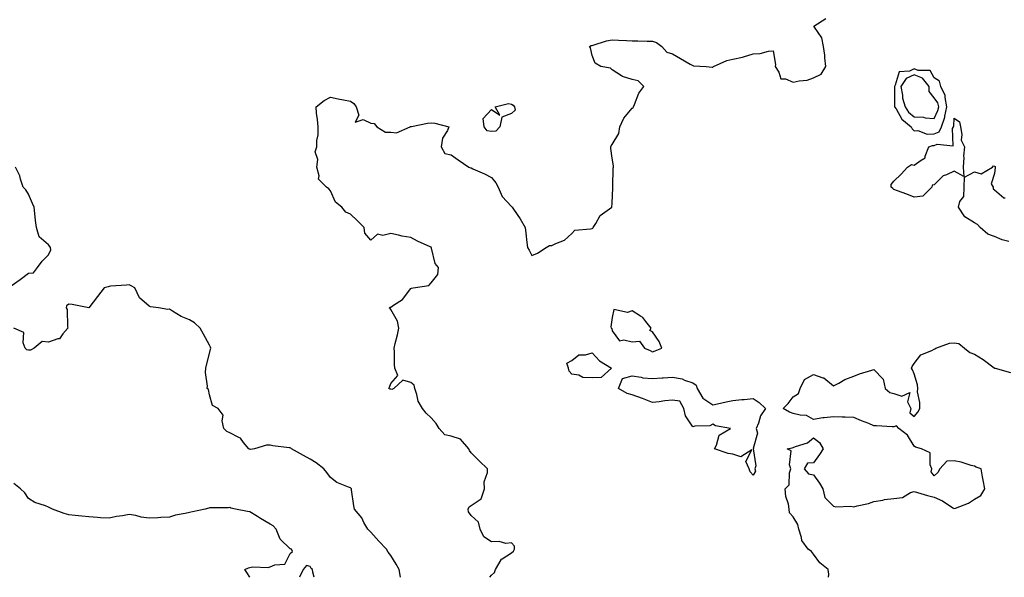
# Model space of a CAD drawing. Units: inches. Extents: x 1010723 to 1013363, y 7242458 to 7245098.
# Drawn here: x 1011604 to 1012093, y 7242458 to 7242735 of the extents above; entities that cross this region are included whole.
import ezdxf

# ---------------------------------------------------------------- set-up
doc = ezdxf.new("R2010")
doc.units = ezdxf.units.IN
doc.header["$MEASUREMENT"] = 0
doc.layers.add('Contour_10107242', color=7, linetype='Continuous', true_color=0x9a51f3)

msp = doc.modelspace()

# ---------------------------------------------------------------- linework, layer by layer
at = {"layer": 'Contour_10107242'}
for points in [[(1011837.19, 7242458, 2887), (1011838.05, 7242459.01, 2887), (1011839.51, 7242460.46, 2887), (1011840.04, 7242461.92, 2887), (1011842.82, 7242466.69, 2887), (1011842.93, 7242467.04, 2887), (1011843.33, 7242467.2, 2887), (1011848.05, 7242470.23, 2887), (1011848.97, 7242471, 2887), (1011849.53, 7242471.92, 2887), (1011849.56, 7242473.43, 2887), (1011848.05, 7242475.09, 2887), (1011845.18, 7242474.79, 2887), (1011841.91, 7242475.78, 2887), (1011838.05, 7242475.58, 2887), (1011834.26, 7242478.13, 2887), (1011832.41, 7242481.92, 2887), (1011831.61, 7242485.48, 2887), (1011828.05, 7242488.67, 2887), (1011826.67, 7242490.54, 2887), (1011826.55, 7242491.92, 2887), (1011827, 7242492.97, 2887), (1011828.05, 7242493.66, 2887), (1011832.93, 7242497.04, 2887), (1011834.6, 7242501.92, 2887), (1011834.52, 7242505.45, 2887), (1011836.18, 7242510.05, 2887), (1011836.1, 7242511.92, 2887), (1011831.96, 7242515.83, 2887), (1011828.05, 7242519.87, 2887), (1011827.16, 7242521.03, 2887), (1011826.77, 7242521.92, 2887), (1011822.73, 7242526.6, 2887), (1011818.05, 7242528.19, 2887), (1011814.93, 7242528.8, 2887), (1011812.1, 7242531.92, 2887), (1011810.57, 7242534.44, 2887), (1011808.05, 7242537.3, 2887), (1011805.69, 7242539.56, 2887), (1011803.76, 7242541.92, 2887), (1011801.65, 7242545.52, 2887), (1011801.03, 7242548.94, 2887), (1011799.99, 7242551.92, 2887), (1011799.64, 7242553.51, 2887), (1011798.05, 7242554.88, 2887), (1011794.03, 7242555.94, 2887), (1011789.59, 7242551.92, 2887), (1011788.53, 7242551.44, 2887), (1011788.05, 7242551.52, 2887), (1011787.71, 7242551.58, 2887), (1011787.1, 7242551.92, 2887), (1011787.49, 7242552.48, 2887), (1011788.05, 7242554.3, 2887), (1011791.59, 7242558.38, 2887), (1011790.02, 7242561.92, 2887), (1011789.97, 7242563.84, 2887), (1011789.84, 7242570.13, 2887), (1011789.79, 7242571.92, 2887), (1011790.29, 7242574.16, 2887), (1011791.36, 7242578.61, 2887), (1011792.05, 7242581.92, 2887), (1011791.4, 7242585.27, 2887), (1011788.05, 7242591.06, 2887), (1011787.75, 7242591.62, 2887), (1011787.31, 7242591.92, 2887), (1011787.76, 7242592.21, 2887), (1011788.05, 7242592.29, 2887), (1011789.38, 7242593.25, 2887), (1011793.85, 7242596.12, 2887), (1011798.05, 7242601.64, 2887), (1011798.3, 7242601.67, 2887), (1011799.14, 7242601.92, 2887), (1011806.99, 7242602.98, 2887), (1011808.05, 7242604.38, 2887), (1011811.43, 7242608.54, 2887), (1011811.73, 7242611.92, 2887), (1011810.04, 7242613.91, 2887), (1011808.3, 7242621.67, 2887), (1011808.2, 7242621.92, 2887), (1011808.15, 7242622.02, 2887), (1011808.05, 7242622.13, 2887), (1011807.65, 7242622.32, 2887), (1011801.3, 7242625.17, 2887), (1011798.05, 7242626.88, 2887), (1011793.73, 7242627.6, 2887), (1011791.88, 7242628.09, 2887), (1011788.05, 7242628.85, 2887), (1011784.08, 7242627.95, 2887), (1011781.48, 7242628.49, 2887), (1011778.05, 7242625.66, 2887), (1011775.13, 7242629, 2887), (1011774.84, 7242631.92, 2887), (1011771.42, 7242635.29, 2887), (1011768.05, 7242638.5, 2887), (1011765.71, 7242639.58, 2887), (1011763.67, 7242641.92, 2887), (1011760.61, 7242644.48, 2887), (1011758.05, 7242650.05, 2887), (1011757.19, 7242651.06, 2887), (1011756.07, 7242651.92, 2887), (1011752.06, 7242655.93, 2887), (1011752.4, 7242657.57, 2887), (1011751.31, 7242661.92, 2887), (1011751.76, 7242665.63, 2887), (1011750.41, 7242669.56, 2887), (1011751.29, 7242671.92, 2887), (1011751.25, 7242675.12, 2887), (1011752.04, 7242677.93, 2887), (1011752.01, 7242681.92, 2887), (1011751.71, 7242685.58, 2887), (1011751.19, 7242688.78, 2887), (1011750.9, 7242691.92, 2887), (1011754.95, 7242695.02, 2887), (1011758.05, 7242696.59, 2887), (1011761.9, 7242695.77, 2887), (1011764.58, 7242695.39, 2887), (1011768.05, 7242694.72, 2887), (1011769.73, 7242693.6, 2887), (1011770.9, 7242691.92, 2887), (1011772.23, 7242687.74, 2887), (1011770.33, 7242684.2, 2887), (1011774.37, 7242685.6, 2887), (1011778.05, 7242683.73, 2887), (1011779.75, 7242683.62, 2887), (1011781.16, 7242681.92, 2887), (1011785.34, 7242679.21, 2887), (1011788.05, 7242679.31, 2887), (1011790.96, 7242679.01, 2887), (1011797.65, 7242681.92, 2887), (1011797.84, 7242682.13, 2887), (1011798.05, 7242682.13, 2887), (1011798.29, 7242682.16, 2887), (1011806.24, 7242683.73, 2887), (1011808.05, 7242683.94, 2887), (1011809.95, 7242683.82, 2887), (1011816.9, 7242681.92, 2887), (1011816.15, 7242680.02, 2887), (1011813.76, 7242676.21, 2887), (1011813, 7242671.92, 2887), (1011814.88, 7242668.75, 2887), (1011818.05, 7242667.96, 2887), (1011821.59, 7242665.46, 2887), (1011826.9, 7242661.92, 2887), (1011827.7, 7242661.57, 2887), (1011828.05, 7242661.5, 2887), (1011828.86, 7242661.11, 2887), (1011834.67, 7242658.54, 2887), (1011838.05, 7242656.68, 2887), (1011840.2, 7242654.07, 2887), (1011841.35, 7242651.92, 2887), (1011843.44, 7242647.31, 2887), (1011848.05, 7242642.34, 2887), (1011848.27, 7242642.14, 2887), (1011848.39, 7242641.92, 2887), (1011849.05, 7242640.92, 2887), (1011852.28, 7242636.15, 2887), (1011854.76, 7242631.92, 2887), (1011855.19, 7242629.06, 2887), (1011855.62, 7242624.35, 2887), (1011855.94, 7242621.92, 2887), (1011856.77, 7242620.64, 2887), (1011858.05, 7242617.99, 2887), (1011860.9, 7242619.07, 2887), (1011865.22, 7242621.92, 2887), (1011866.96, 7242623.01, 2887), (1011868.05, 7242622.91, 2887), (1011870.1, 7242623.97, 2887), (1011874.35, 7242625.62, 2887), (1011878.05, 7242628.95, 2887), (1011879.46, 7242630.51, 2887), (1011887.27, 7242631.14, 2887), (1011888.05, 7242631.44, 2887), (1011888.4, 7242631.57, 2887), (1011888.67, 7242631.92, 2887), (1011889.94, 7242633.81, 2887), (1011892.16, 7242637.81, 2887), (1011897.89, 7242641.92, 2887), (1011897.93, 7242642.04, 2887), (1011898.05, 7242644.03, 2887), (1011898.31, 7242651.66, 2887), (1011898.35, 7242651.92, 2887), (1011898.41, 7242652.28, 2887), (1011898.56, 7242661.41, 2887), (1011898.67, 7242661.92, 2887), (1011898.68, 7242662.55, 2887), (1011898.05, 7242666.28, 2887), (1011897.34, 7242671.21, 2887), (1011897.42, 7242671.92, 2887), (1011897.57, 7242672.4, 2887), (1011898.05, 7242673.15, 2887), (1011901.34, 7242678.63, 2887), (1011901.83, 7242681.92, 2887), (1011903.79, 7242686.18, 2887), (1011908.05, 7242691.28, 2887), (1011908.44, 7242691.53, 2887), (1011908.6, 7242691.92, 2887), (1011909.13, 7242693, 2887), (1011911.35, 7242698.62, 2887), (1011913.83, 7242701.92, 2887), (1011910.95, 7242704.82, 2887), (1011908.05, 7242705.44, 2887), (1011903.11, 7242706.98, 2887), (1011902.62, 7242707.35, 2887), (1011898.05, 7242710.25, 2887), (1011897.15, 7242711.02, 2887), (1011892.45, 7242711.92, 2887), (1011889.65, 7242713.52, 2887), (1011888.05, 7242717.38, 2887), (1011887.27, 7242721.14, 2887), (1011886.7, 7242721.92, 2887), (1011887.62, 7242722.35, 2887), (1011888.05, 7242722.43, 2887), (1011888.68, 7242722.55, 2887), (1011895.22, 7242724.75, 2887), (1011898.05, 7242725.18, 2887), (1011901.21, 7242725.08, 2887), (1011905.2, 7242724.77, 2887), (1011908.05, 7242724.67, 2887), (1011910.84, 7242724.71, 2887), (1011915.47, 7242724.5, 2887), (1011918.05, 7242724.54, 2887), (1011919.99, 7242723.86, 2887), (1011922.69, 7242721.92, 2887), (1011925.15, 7242719.02, 2887), (1011928.05, 7242718.21, 2887), (1011932.01, 7242715.88, 2887), (1011936.86, 7242713.11, 2887), (1011938.05, 7242712.43, 2887), (1011938.43, 7242712.3, 2887), (1011944.67, 7242711.92, 2887), (1011947.73, 7242711.6, 2887), (1011948.05, 7242711.53, 2887), (1011948.21, 7242711.76, 2887), (1011948.36, 7242711.92, 2887), (1011955.09, 7242714.88, 2887), (1011958.05, 7242715.48, 2887), (1011962.74, 7242716.61, 2887), (1011963.29, 7242716.68, 2887), (1011968.05, 7242718.25, 2887), (1011971.65, 7242718.32, 2887), (1011975.72, 7242719.59, 2887), (1011978.05, 7242719.66, 2887), (1011979.12, 7242712.99, 2887), (1011979.04, 7242711.92, 2887), (1011980.88, 7242709.09, 2887), (1011981.87, 7242705.74, 2887), (1011984.2, 7242705.77, 2887), (1011988.05, 7242704.11, 2887), (1011990.93, 7242704.8, 2887), (1011994.86, 7242705.11, 2887), (1011998.05, 7242706.28, 2887), (1012001.92, 7242708.05, 2887), (1012004.14, 7242711.92, 2887), (1012003.68, 7242716.29, 2887), (1012003.75, 7242717.62, 2887), (1012003.1, 7242721.92, 2887), (1012002.23, 7242726.1, 2887), (1011998.58, 7242731.39, 2887), (1011998.32, 7242731.92, 2887), (1012004.14, 7242735.83, 2887)], [(1011598.23, 7242602.1, 2888), (1011603.96, 7242606.01, 2888), (1011608.05, 7242609.26, 2888), (1011610.58, 7242609.39, 2888), (1011612.51, 7242611.92, 2888), (1011614.81, 7242615.16, 2888), (1011618.05, 7242618.26, 2888), (1011619.21, 7242620.76, 2888), (1011618.89, 7242621.92, 2888), (1011618.65, 7242622.52, 2888), (1011618.05, 7242623.2, 2888), (1011613.33, 7242627.2, 2888), (1011611.93, 7242631.92, 2888), (1011611.55, 7242635.42, 2888), (1011611.17, 7242638.8, 2888), (1011610.84, 7242641.92, 2888), (1011610, 7242643.87, 2888), (1011608.05, 7242648.38, 2888), (1011606.66, 7242650.53, 2888), (1011605.33, 7242651.92, 2888), (1011604.02, 7242655.95, 2888), (1011603.7, 7242657.57, 2888), (1011601.59, 7242661.92, 2888)], [(1012095.11, 7242624.86, 2886), (1012091.83, 7242625.7, 2886), (1012088.05, 7242627.37, 2886), (1012084.72, 7242628.59, 2886), (1012080.87, 7242631.92, 2886), (1012079.54, 7242633.41, 2886), (1012078.05, 7242634.27, 2886), (1012073.33, 7242637.2, 2886), (1012070.08, 7242641.92, 2886), (1012070.87, 7242644.74, 2886), (1012072.71, 7242647.26, 2886), (1012073.02, 7242651.92, 2886), (1012073.11, 7242656.86, 2886), (1012078.05, 7242659.55, 2886), (1012081.34, 7242658.63, 2886), (1012086.95, 7242661.92, 2886), (1012087.49, 7242662.48, 2886), (1012088.05, 7242662.39, 2886), (1012088.36, 7242662.23, 2886), (1012088.32, 7242661.92, 2886), (1012088.33, 7242661.64, 2886), (1012088.05, 7242658.71, 2886), (1012086.38, 7242653.59, 2886), (1012087.3, 7242651.92, 2886), (1012087.29, 7242651.16, 2886), (1012088.05, 7242650.58, 2886), (1012092.73, 7242646.6, 2886), (1012093.38, 7242646.59, 2886)], [(1011792.82, 7242458, 2888), (1011792.25, 7242461.92, 2888), (1011790.64, 7242464.51, 2888), (1011788.05, 7242468.9, 2888), (1011786.71, 7242470.58, 2888), (1011785.95, 7242471.92, 2888), (1011782.12, 7242475.99, 2888), (1011778.05, 7242480.4, 2888), (1011777.34, 7242481.21, 2888), (1011776.61, 7242481.92, 2888), (1011774.73, 7242485.24, 2888), (1011773.63, 7242487.5, 2888), (1011770.02, 7242491.92, 2888), (1011769.62, 7242493.49, 2888), (1011768.56, 7242501.41, 2888), (1011768.45, 7242501.92, 2888), (1011768.29, 7242502.16, 2888), (1011768.05, 7242502.41, 2888), (1011767.09, 7242502.88, 2888), (1011761.19, 7242505.06, 2888), (1011758.05, 7242507.58, 2888), (1011756.21, 7242510.08, 2888), (1011754.75, 7242511.92, 2888), (1011750.98, 7242514.85, 2888), (1011748.05, 7242516.75, 2888), (1011744.67, 7242518.54, 2888), (1011738.68, 7242521.92, 2888), (1011738.33, 7242522.2, 2888), (1011738.05, 7242522.32, 2888), (1011737.57, 7242522.4, 2888), (1011729.49, 7242523.36, 2888), (1011728.05, 7242523.61, 2888), (1011726.27, 7242523.7, 2888), (1011720.34, 7242521.92, 2888), (1011718.36, 7242521.61, 2888), (1011718.05, 7242521.67, 2888), (1011717.84, 7242521.71, 2888), (1011717.53, 7242521.92, 2888), (1011714.91, 7242525.06, 2888), (1011713.32, 7242527.19, 2888), (1011712.5, 7242527.47, 2888), (1011708.05, 7242529.84, 2888), (1011706.6, 7242530.47, 2888), (1011705.07, 7242531.92, 2888), (1011704.2, 7242535.77, 2888), (1011704.76, 7242538.63, 2888), (1011702.32, 7242541.92, 2888), (1011699.53, 7242543.4, 2888), (1011698.05, 7242548.65, 2888), (1011697.49, 7242551.36, 2888), (1011696.83, 7242551.92, 2888), (1011696.99, 7242552.98, 2888), (1011695.94, 7242559.81, 2888), (1011696.14, 7242561.92, 2888), (1011696.51, 7242563.46, 2888), (1011698.05, 7242569.22, 2888), (1011698.55, 7242571.42, 2888), (1011698.71, 7242571.92, 2888), (1011698.47, 7242572.34, 2888), (1011698.05, 7242573.32, 2888), (1011695.03, 7242578.9, 2888), (1011693.27, 7242581.92, 2888), (1011690.58, 7242584.45, 2888), (1011688.05, 7242586.01, 2888), (1011683.81, 7242587.68, 2888), (1011679.64, 7242590.33, 2888), (1011678.05, 7242591.21, 2888), (1011677.28, 7242591.15, 2888), (1011672.56, 7242591.92, 2888), (1011668.59, 7242592.46, 2888), (1011668.05, 7242592.7, 2888), (1011663.12, 7242596.99, 2888), (1011660.89, 7242601.92, 2888), (1011659.09, 7242602.96, 2888), (1011658.05, 7242603.46, 2888), (1011656.72, 7242603.25, 2888), (1011648.79, 7242602.66, 2888), (1011648.05, 7242602.55, 2888), (1011647.57, 7242602.4, 2888), (1011645.6, 7242601.92, 2888), (1011642.31, 7242597.66, 2888), (1011638.05, 7242591.98, 2888), (1011637.98, 7242591.99, 2888), (1011629.68, 7242593.55, 2888), (1011628.05, 7242593.7, 2888), (1011626.96, 7242593.01, 2888), (1011626.82, 7242591.92, 2888), (1011627.28, 7242591.15, 2888), (1011627.4, 7242582.57, 2888), (1011627.57, 7242581.92, 2888), (1011625.09, 7242578.96, 2888), (1011623.45, 7242576.52, 2888), (1011622.67, 7242576.54, 2888), (1011618.05, 7242574.84, 2888), (1011614.77, 7242575.2, 2888), (1011610.84, 7242571.92, 2888), (1011609.04, 7242570.93, 2888), (1011608.05, 7242570.89, 2888), (1011607.25, 7242571.12, 2888), (1011606.37, 7242571.92, 2888), (1011605.37, 7242574.6, 2888), (1011605.74, 7242579.61, 2888), (1011600.76, 7242581.92, 2888)], [(1012005.56, 7242458, 2886), (1012005.64, 7242459.51, 2886), (1012005.36, 7242461.92, 2886), (1012001.26, 7242465.13, 2886), (1011998.05, 7242469.54, 2886), (1011997.01, 7242470.88, 2886), (1011995.44, 7242471.92, 2886), (1011992.36, 7242476.23, 2886), (1011992.17, 7242477.8, 2886), (1011990.76, 7242481.92, 2886), (1011990.38, 7242484.25, 2886), (1011988.05, 7242488.05, 2886), (1011986.18, 7242490.05, 2886), (1011985.96, 7242491.92, 2886), (1011985.66, 7242494.31, 2886), (1011984.3, 7242498.17, 2886), (1011984.03, 7242501.92, 2886), (1011985.93, 7242504.04, 2886), (1011986.13, 7242510, 2886), (1011986.77, 7242511.92, 2886), (1011986.12, 7242513.85, 2886), (1011987.06, 7242520.93, 2886), (1011985.06, 7242521.92, 2886), (1011987.53, 7242522.44, 2886), (1011988.05, 7242522.53, 2886), (1011989.18, 7242523.05, 2886), (1011995.04, 7242524.93, 2886), (1011998.05, 7242527.34, 2886), (1012001.14, 7242525.01, 2886), (1012002.92, 7242521.92, 2886), (1012001, 7242518.97, 2886), (1011998.05, 7242514.91, 2886), (1011995.18, 7242514.79, 2886), (1011993.42, 7242511.92, 2886), (1011995.52, 7242509.39, 2886), (1011998.05, 7242508.96, 2886), (1012000.99, 7242504.86, 2886), (1012002.79, 7242501.92, 2886), (1012003.73, 7242497.6, 2886), (1012008.05, 7242493.32, 2886), (1012009.14, 7242493.01, 2886), (1012016.62, 7242493.35, 2886), (1012018.05, 7242493.11, 2886), (1012019.73, 7242493.6, 2886), (1012025.34, 7242494.63, 2886), (1012028.05, 7242495.69, 2886), (1012032.53, 7242496.4, 2886), (1012033.37, 7242496.6, 2886), (1012038.05, 7242497.19, 2886), (1012042.25, 7242497.72, 2886), (1012046.21, 7242500.08, 2886), (1012048.05, 7242500.65, 2886), (1012049.82, 7242500.15, 2886), (1012054.79, 7242498.66, 2886), (1012058.05, 7242497.8, 2886), (1012062.17, 7242496.04, 2886), (1012067.37, 7242492.6, 2886), (1012068.05, 7242492.19, 2886), (1012068.58, 7242492.45, 2886), (1012075.06, 7242494.91, 2886), (1012078.05, 7242496.88, 2886), (1012081.23, 7242498.74, 2886), (1012083.2, 7242501.92, 2886), (1012082.45, 7242506.32, 2886), (1012082.07, 7242507.9, 2886), (1012081.34, 7242511.92, 2886), (1012078.92, 7242512.79, 2886), (1012078.05, 7242513.18, 2886), (1012076.36, 7242513.61, 2886), (1012071.38, 7242515.25, 2886), (1012068.05, 7242515.93, 2886), (1012064.27, 7242515.7, 2886), (1012060.9, 7242511.92, 2886), (1012059.94, 7242510.03, 2886), (1012058.05, 7242508.43, 2886), (1012056.52, 7242510.39, 2886), (1012056.89, 7242511.92, 2886), (1012056.1, 7242513.87, 2886), (1012056.07, 7242519.94, 2886), (1012051.79, 7242521.92, 2886), (1012048.79, 7242522.66, 2886), (1012048.05, 7242523.25, 2886), (1012044.75, 7242528.62, 2886), (1012040.5, 7242531.92, 2886), (1012039.38, 7242533.25, 2886), (1012038.05, 7242532.75, 2886), (1012037.14, 7242532.83, 2886), (1012029.4, 7242533.27, 2886), (1012028.05, 7242533.38, 2886), (1012025.56, 7242534.41, 2886), (1012021.99, 7242535.86, 2886), (1012018.05, 7242537.51, 2886), (1012013.74, 7242537.61, 2886), (1012012.33, 7242537.64, 2886), (1012008.05, 7242537.74, 2886), (1012003.34, 7242537.21, 2886), (1012002.73, 7242537.24, 2886), (1011998.05, 7242536.47, 2886), (1011994.63, 7242538.5, 2886), (1011991.4, 7242538.57, 2886), (1011988.05, 7242539.51, 2886), (1011986.18, 7242540.05, 2886), (1011982.98, 7242541.92, 2886), (1011985.54, 7242544.43, 2886), (1011988.05, 7242547.71, 2886), (1011990.6, 7242549.37, 2886), (1011991.38, 7242551.92, 2886), (1011993.6, 7242556.37, 2886), (1011998.05, 7242558.86, 2886), (1012002.78, 7242557.19, 2886), (1012003.27, 7242557.14, 2886), (1012008.05, 7242553.12, 2886), (1012010.65, 7242554.52, 2886), (1012013.63, 7242556.34, 2886), (1012018.05, 7242558.06, 2886), (1012020.89, 7242559.08, 2886), (1012027.11, 7242560.98, 2886), (1012028.05, 7242561.3, 2886), (1012032.7, 7242556.57, 2886), (1012033.65, 7242551.92, 2886), (1012035.99, 7242549.86, 2886), (1012038.05, 7242549.36, 2886), (1012041.93, 7242548.04, 2886), (1012045.98, 7242549.85, 2886), (1012044.78, 7242545.19, 2886), (1012046.47, 7242541.92, 2886), (1012045.9, 7242539.77, 2886), (1012048.05, 7242537.9, 2886), (1012049.93, 7242540.04, 2886), (1012050.91, 7242541.92, 2886), (1012050.99, 7242544.86, 2886), (1012049.79, 7242550.18, 2886), (1012049.87, 7242551.92, 2886), (1012049.8, 7242553.67, 2886), (1012048.05, 7242559.12, 2886), (1012047.27, 7242561.14, 2886), (1012046.85, 7242561.92, 2886), (1012047.17, 7242562.8, 2886), (1012048.05, 7242564.32, 2886), (1012051.37, 7242568.6, 2886), (1012056.9, 7242570.77, 2886), (1012058.05, 7242571.42, 2886), (1012058.38, 7242571.59, 2886), (1012058.94, 7242571.92, 2886), (1012065.64, 7242574.33, 2886), (1012068.05, 7242574.6, 2886), (1012070.28, 7242574.15, 2886), (1012073.03, 7242571.92, 2886), (1012075.84, 7242569.71, 2886), (1012078.05, 7242568.99, 2886), (1012082.4, 7242566.27, 2886), (1012087.81, 7242562.16, 2886), (1012088.05, 7242561.99, 2886), (1012088.1, 7242561.97, 2886), (1012088.28, 7242561.92, 2886), (1012096, 7242559.87, 2886)], [(1011717.99, 7242458, 2889), (1011716.46, 7242460.33, 2889), (1011715.48, 7242461.92, 2889), (1011717.28, 7242462.69, 2889), (1011718.05, 7242462.91, 2889), (1011719.34, 7242463.21, 2889), (1011727.16, 7242462.81, 2889), (1011728.05, 7242463.26, 2889), (1011730.38, 7242464.25, 2889), (1011735.46, 7242464.51, 2889), (1011738.05, 7242469.84, 2889), (1011739.18, 7242470.79, 2889), (1011738.76, 7242471.92, 2889), (1011738.24, 7242472.11, 2889), (1011738.05, 7242472.2, 2889), (1011733.13, 7242477, 2889), (1011731.14, 7242481.92, 2889), (1011729.64, 7242483.51, 2889), (1011728.05, 7242484.46, 2889), (1011723.34, 7242487.21, 2889), (1011721.79, 7242488.18, 2889), (1011718.05, 7242490.47, 2889), (1011716.87, 7242490.74, 2889), (1011710.91, 7242491.92, 2889), (1011708.57, 7242492.44, 2889), (1011708.05, 7242492.69, 2889), (1011707.38, 7242492.59, 2889), (1011698.67, 7242492.54, 2889), (1011698.05, 7242492.47, 2889), (1011697.57, 7242492.4, 2889), (1011695.85, 7242491.92, 2889), (1011689.5, 7242490.47, 2889), (1011688.05, 7242490.25, 2889), (1011685.84, 7242489.71, 2889), (1011681.1, 7242488.87, 2889), (1011678.05, 7242487.98, 2889), (1011673.84, 7242487.71, 2889), (1011672.32, 7242487.65, 2889), (1011668.05, 7242487.37, 2889), (1011664.1, 7242487.97, 2889), (1011661.29, 7242488.68, 2889), (1011658.05, 7242489.26, 2889), (1011654.73, 7242488.6, 2889), (1011651.73, 7242488.24, 2889), (1011648.05, 7242487.33, 2889), (1011643.77, 7242487.64, 2889), (1011642.24, 7242487.73, 2889), (1011638.05, 7242488.03, 2889), (1011634.56, 7242488.43, 2889), (1011631.24, 7242488.73, 2889), (1011628.05, 7242489.08, 2889), (1011625.77, 7242489.64, 2889), (1011620.04, 7242491.92, 2889), (1011618.71, 7242492.58, 2889), (1011618.05, 7242492.84, 2889), (1011616.44, 7242493.53, 2889), (1011611.25, 7242495.12, 2889), (1011608.05, 7242497.24, 2889), (1011606.16, 7242500.03, 2889), (1011604.01, 7242501.92, 2889), (1011600.78, 7242504.65, 2889)], [(1011750.02, 7242458, 2889), (1011749.34, 7242460.63, 2889), (1011749.12, 7242461.92, 2889), (1011748.56, 7242462.43, 2889), (1011748.05, 7242463.3, 2889), (1011746.16, 7242463.81, 2889), (1011744.52, 7242461.92, 2889), (1011742.75, 7242458, 2889)]]:
    msp.add_polyline3d(points, dxfattribs=at)
for points in [[(1012058.05, 7242678.39, 2887), (1012060.47, 7242679.5, 2887), (1012061.72, 7242681.92, 2887), (1012063.26, 7242686.71, 2887), (1012063.29, 7242687.16, 2887), (1012064.35, 7242691.92, 2887), (1012063.44, 7242696.53, 2887), (1012063.58, 7242697.45, 2887), (1012061.36, 7242701.92, 2887), (1012060.72, 7242704.59, 2887), (1012058.05, 7242706.27, 2887), (1012056.03, 7242709.9, 2887), (1012050.06, 7242709.91, 2887), (1012048.05, 7242710.7, 2887), (1012045.76, 7242709.63, 2887), (1012040.68, 7242709.29, 2887), (1012038.69, 7242702.56, 2887), (1012038.28, 7242701.92, 2887), (1012038.34, 7242701.63, 2887), (1012038.33, 7242692.2, 2887), (1012038.41, 7242691.92, 2887), (1012039.11, 7242690.86, 2887), (1012041.93, 7242685.8, 2887), (1012046.63, 7242681.92, 2887), (1012047.03, 7242680.9, 2887), (1012048.05, 7242679.99, 2887), (1012049.93, 7242680.04, 2887), (1012054.49, 7242678.36, 2887)], [(1012058.05, 7242686.03, 2888), (1012059.88, 7242690.09, 2888), (1012060.28, 7242691.92, 2888), (1012059.91, 7242693.78, 2888), (1012058.05, 7242696.39, 2888), (1012055.57, 7242699.44, 2888), (1012055.53, 7242701.92, 2888), (1012052.26, 7242706.13, 2888), (1012048.05, 7242707.78, 2888), (1012044.06, 7242705.91, 2888), (1012041.54, 7242701.92, 2888), (1012042.32, 7242697.65, 2888), (1012042.32, 7242696.19, 2888), (1012043.56, 7242691.92, 2888), (1012045.34, 7242689.21, 2888), (1012048.05, 7242686.85, 2888), (1012052.79, 7242686.66, 2888), (1012053.6, 7242686.37, 2888)], [(1011838.05, 7242679.63, 2887), (1011835.99, 7242679.86, 2887), (1011834.39, 7242681.92, 2887), (1011833.9, 7242686.07, 2887), (1011838.05, 7242690.51, 2887), (1011842.3, 7242687.67, 2887), (1011839.97, 7242691.92, 2887), (1011846.49, 7242693.48, 2887), (1011848.05, 7242693.11, 2887), (1011848.89, 7242692.76, 2887), (1011849.59, 7242691.92, 2887), (1011849.78, 7242690.19, 2887), (1011848.05, 7242688.61, 2887), (1011843.16, 7242686.81, 2887), (1011842.23, 7242681.92, 2887), (1011840.19, 7242679.78, 2887)], [(1012048.05, 7242647.04, 2886), (1012044.51, 7242648.38, 2886), (1012039.85, 7242650.12, 2886), (1012038.05, 7242650.8, 2886), (1012037.43, 7242651.3, 2886), (1012036.73, 7242651.92, 2886), (1012036.63, 7242653.34, 2886), (1012038.05, 7242654.86, 2886), (1012041.57, 7242658.4, 2886), (1012044.79, 7242661.92, 2886), (1012046.84, 7242663.13, 2886), (1012048.05, 7242662.79, 2886), (1012051.56, 7242665.43, 2886), (1012053.53, 7242666.44, 2886), (1012053.54, 7242667.41, 2886), (1012055.35, 7242671.92, 2886), (1012057.27, 7242672.7, 2886), (1012058.05, 7242672.71, 2886), (1012059.5, 7242673.37, 2886), (1012067.46, 7242672.51, 2886), (1012067.22, 7242681.09, 2886), (1012067.65, 7242681.92, 2886), (1012067.75, 7242682.22, 2886), (1012068.05, 7242686.24, 2886), (1012070.6, 7242684.47, 2886), (1012071.13, 7242681.92, 2886), (1012071.86, 7242678.11, 2886), (1012071.44, 7242675.31, 2886), (1012073.09, 7242671.92, 2886), (1012072.63, 7242667.34, 2886), (1012072.76, 7242666.63, 2886), (1012072.47, 7242661.92, 2886), (1012072.81, 7242657.16, 2886), (1012068.05, 7242659.92, 2886), (1012064.17, 7242658.04, 2886), (1012062.44, 7242657.53, 2886), (1012058.05, 7242653.05, 2886), (1012057.05, 7242652.92, 2886), (1012056.85, 7242651.92, 2886), (1012052.48, 7242647.49, 2886)], [(1011918.05, 7242570.1, 2887), (1011919.4, 7242570.57, 2887), (1011922.67, 7242571.92, 2887), (1011921.34, 7242575.21, 2887), (1011918.05, 7242580.1, 2887), (1011916.76, 7242580.63, 2887), (1011917.42, 7242581.92, 2887), (1011914.83, 7242585.14, 2887), (1011913.34, 7242587.21, 2887), (1011912.18, 7242587.79, 2887), (1011908.05, 7242590.42, 2887), (1011905.74, 7242589.61, 2887), (1011898.85, 7242591.12, 2887), (1011898.05, 7242587.07, 2887), (1011897.45, 7242582.52, 2887), (1011897.49, 7242581.92, 2887), (1011897.84, 7242581.71, 2887), (1011898.05, 7242580.44, 2887), (1011901.72, 7242575.59, 2887), (1011903.85, 7242576.12, 2887), (1011908.05, 7242575.05, 2887), (1011911.56, 7242575.43, 2887), (1011914.05, 7242571.92, 2887), (1011916.92, 7242570.79, 2887)], [(1011888.05, 7242557.15, 2886), (1011883.46, 7242557.33, 2886), (1011881.5, 7242558.47, 2886), (1011878.05, 7242558.9, 2886), (1011876.62, 7242560.49, 2886), (1011876.31, 7242561.92, 2886), (1011875.58, 7242564.39, 2886), (1011878.05, 7242565.82, 2886), (1011881.44, 7242568.53, 2886), (1011884.73, 7242568.6, 2886), (1011888.05, 7242569.65, 2886), (1011891.75, 7242565.62, 2886), (1011897.74, 7242561.92, 2886), (1011892.59, 7242557.38, 2886)], [(1011968.05, 7242508.82, 2886), (1011966.62, 7242510.49, 2886), (1011966.13, 7242511.92, 2886), (1011964.46, 7242515.51, 2886), (1011967.42, 7242521.29, 2886), (1011962.05, 7242517.92, 2886), (1011958.05, 7242519.2, 2886), (1011955.69, 7242519.56, 2886), (1011948.87, 7242521.92, 2886), (1011949.83, 7242523.7, 2886), (1011951.29, 7242528.68, 2886), (1011956.81, 7242531.92, 2886), (1011949.45, 7242533.32, 2886), (1011948.05, 7242534.14, 2886), (1011946.59, 7242533.38, 2886), (1011939.2, 7242533.07, 2886), (1011938.05, 7242532.76, 2886), (1011934.46, 7242538.33, 2886), (1011933.71, 7242541.92, 2886), (1011931.64, 7242545.51, 2886), (1011928.05, 7242546.09, 2886), (1011924.22, 7242545.75, 2886), (1011921.44, 7242545.31, 2886), (1011918.05, 7242544.97, 2886), (1011913.05, 7242546.92, 2886), (1011908.05, 7242548.77, 2886), (1011905.52, 7242549.39, 2886), (1011901.17, 7242551.92, 2886), (1011903.2, 7242556.77, 2886), (1011908.05, 7242558.12, 2886), (1011912.42, 7242557.55, 2886), (1011913.25, 7242557.12, 2886), (1011918.05, 7242556.87, 2886), (1011922.82, 7242557.15, 2886), (1011923.37, 7242557.24, 2886), (1011928.05, 7242557.56, 2886), (1011932.75, 7242556.62, 2886), (1011933.96, 7242556.01, 2886), (1011938.05, 7242554.63, 2886), (1011939.71, 7242553.58, 2886), (1011940.26, 7242551.92, 2886), (1011943.11, 7242546.98, 2886), (1011948.05, 7242543.81, 2886), (1011950.42, 7242544.29, 2886), (1011954.73, 7242545.24, 2886), (1011958.05, 7242545.88, 2886), (1011962.46, 7242546.33, 2886), (1011963.56, 7242546.41, 2886), (1011968.05, 7242546.9, 2886), (1011971.06, 7242544.93, 2886), (1011974.27, 7242541.92, 2886), (1011971.74, 7242538.23, 2886), (1011970.76, 7242534.63, 2886), (1011969.63, 7242531.92, 2886), (1011970.28, 7242529.69, 2886), (1011968.18, 7242522.05, 2886), (1011968.48, 7242521.92, 2886), (1011968.17, 7242521.8, 2886), (1011969.51, 7242513.38, 2886), (1011969, 7242511.92, 2886), (1011969.21, 7242510.76, 2886)]]:
    msp.add_polyline3d(points, close=True, dxfattribs=at)

doc.saveas('drawing.dxf')
